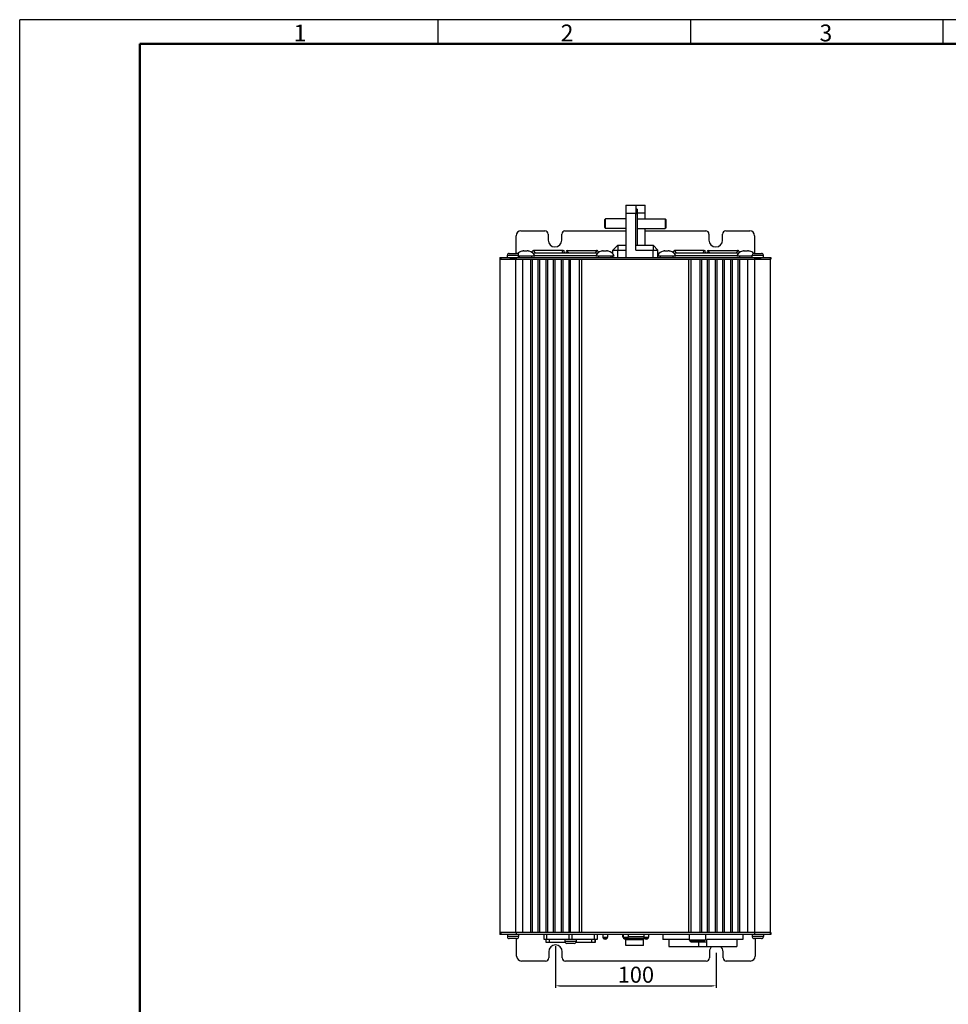
# Model space of a CAD drawing. Units: millimetres. Extents: x 16797 to 18015, y 3088 to 4117.
# Drawn here: x 16806 to 17385, y 3503 to 4117 of the extents above; entities that cross this region are included whole.
import ezdxf

# ---------------------------------------------------------------- set-up
doc = ezdxf.new("R2010")
doc.units = ezdxf.units.MM
doc.layers.add('01标题栏-线框', color=7, linetype='Continuous')
doc.layers.add('02___PRT_ALL_AXES', color=7, linetype='Continuous')
doc.layers.add('总内框线', color=7, linetype='Continuous', lineweight=50)
doc.layers.add('粗实线', color=7, linetype='Continuous', lineweight=30)
doc.styles.get("Standard").update_dxf_attribs({"font": 'txt', "bigfont": 'gbcbig.shx'})
doc.dimstyles.new('副本 ISO-25', dxfattribs={"dimtxt": 10, "dimasz": 2.5, "dimexe": 1.25, "dimexo": 0.625, "dimtad": 1, "dimdec": 0, "dimdsep": 46, "dimtxsty": 'Standard', "dimcen": 2.5, "dimclrd": 3, "dimclre": 3, "dimclrt": 3, "dimadec": 0, "dimazin": 0, "dimtfac": 1, "dimtdec": 0, "dimtmove": 0, "dimatfit": 3, "dimfxl": 1, "dimarcsym": 0})

# ---------------------------------------------------------------- blocks, each defined once
blk = doc.blocks.new('*D192')
at = {"color": 3, "lineweight": -2}
for p, q in [((17140.38, 3539.27), (17140.38, 3513.19)), ((17240.7, 3535.02), (17240.7, 3513.19)), ((17142.88, 3514.44), (17238.2, 3514.44))]:
    blk.add_line(p, q, dxfattribs=at)
at = {"color": 3}
for points in [[(17142.88, 3514.86), (17142.88, 3514.03), (17140.38, 3514.44)], [(17238.2, 3514.86), (17238.2, 3514.03), (17240.7, 3514.44)]]:
    blk.add_solid(points, dxfattribs=at)
at = {"layer": 'Defpoints', "color": 0}
for p in [(17140.38, 3539.9), (17240.7, 3535.65), (17240.7, 3514.44)]:
    blk.add_point(p, dxfattribs=at)
at = {"color": 3, "insert": (17190.54, 3520.07), "char_height": 10, "attachment_point": 5}
blk.add_mtext('100', dxfattribs=at)

msp = doc.modelspace()

# ---------------------------------------------------------------- linework, layer by layer
for p in [(16806.05, 3088.06), (17997.05, 4117.06)]:
    msp.add_line(p, (16806.05, 4117.06))
at = {"color": 7, "linetype": 'Continuous'}
for p, q in [((17184.22, 4001.3), (17184.23, 3996.3)), ((17184.22, 4001.3), (17196.23, 4001.3)), ((17190.52, 4001.3), (17190.53, 3998.9)), ((17191.32, 3998.9), (17190.52, 3998.9)), ((17190.53, 3998.9), (17190.53, 3996.3)), ((17191.32, 3998.9), (17191.32, 3995.9)), ((17196.23, 3996.3), (17196.23, 4001.3)), ((17171.13, 3992.4), (17171.63, 3992.9)), ((17171.13, 3987.4), (17171.13, 3992.4)), ((17171.63, 3986.9), (17171.63, 3992.9)), ((17184.23, 3992.9), (17171.63, 3992.9)), ((17184.23, 3996.3), (17184.23, 3968.8)), ((17184.23, 3996.3), (17190.53, 3996.3)), ((17191.32, 3995.9), (17190.52, 3995.9)), ((17190.53, 3973.4), (17190.53, 3996.3)), ((17196.23, 3996.3), (17191.32, 3996.3)), ((17191.32, 3995.9), (17191.32, 3976.4)), ((17191.32, 3992.9), (17208.82, 3992.9)), ((17196.23, 3992.9), (17196.23, 3996.3)), ((17208.82, 3992.9), (17208.82, 3986.9)), ((17209.32, 3992.4), (17208.82, 3992.9)), ((17209.32, 3992.4), (17209.32, 3987.4)), ((17171.13, 3987.4), (17171.63, 3986.9)), ((17184.23, 3986.9), (17171.63, 3986.9)), ((17191.32, 3986.9), (17208.82, 3986.9)), ((17196.23, 3976.4), (17196.23, 3986.9)), ((17209.32, 3987.4), (17208.82, 3986.9)), ((17115.81, 3971.3), (17115.81, 3982.3)), ((17118.81, 3985.3), (17133.81, 3985.3)), ((17135.81, 3983.3), (17135.81, 3979.55)), ((17144.31, 3979.55), (17144.31, 3983.3)), ((17146.31, 3985.3), (17184.23, 3985.3)), ((17196.23, 3985.3), (17234.13, 3985.3)), ((17236.13, 3983.3), (17236.13, 3979.55)), ((17244.63, 3979.55), (17244.63, 3983.3)), ((17246.63, 3985.3), (17261.63, 3985.3)), ((17264.63, 3982.3), (17264.63, 3971.3)), ((17179.22, 3976.4), (17176.22, 3973.4)), ((17179.22, 3976.4), (17176.22, 3973.4)), ((17179.22, 3976.4), (17179.22, 3973.4)), ((17179.22, 3976.4), (17184.22, 3976.4)), ((17190.52, 3976.4), (17201.23, 3976.4)), ((17201.23, 3976.4), (17201.23, 3973.4)), ((17201.23, 3976.4), (17204.23, 3973.4)), ((17201.23, 3976.4), (17204.23, 3973.4)), ((17105.83, 3547.6), (17105.83, 3967.6)), ((17110.33, 3968.8), (17110.33, 3970.1)), ((17110.33, 3968.8), (17110.33, 3970.1)), ((17110.33, 3970.1), (17117.33, 3970.1)), ((17111.53, 3971.3), (17116.13, 3971.3)), ((17115.82, 3967.6), (17111.83, 3967.6)), ((17115.73, 3547.6), (17115.73, 3967.6)), ((17117.33, 3968.8), (17117.33, 3970.1)), ((17117.33, 3969.8), (17127.47, 3969.8)), ((17119.47, 3972.67), (17119.47, 3972.68)), ((17120.03, 3547.6), (17120.03, 3967.6)), ((17120.67, 3972.8), (17121.22, 3972.8)), ((17121.22, 3972.67), (17121.22, 3972.8)), ((17122.22, 3972.8), (17122.22, 3972.67)), ((17122.22, 3972.8), (17122.78, 3972.8)), ((17123.97, 3972.68), (17123.97, 3972.67)), ((17125.03, 3547.6), (17125.03, 3967.6)), ((17126.13, 3972.76), (17125.5, 3972.06)), ((17126.03, 3547.6), (17126.03, 3967.6)), ((17126.21, 3972.84), (17126.12, 3972.76)), ((17126.65, 3971.1), (17127, 3971.48)), ((17126.78, 3973.05), (17126.67, 3973.04)), ((17145.22, 3973.05), (17126.78, 3973.05)), ((17127.37, 3970), (17165.58, 3970)), ((17129.63, 3547.6), (17129.63, 3967.6)), ((17130.63, 3547.6), (17130.63, 3967.6)), ((17134.63, 3547.6), (17134.63, 3967.6)), ((17135.63, 3547.6), (17135.63, 3967.6)), ((17139.23, 3547.6), (17139.23, 3967.6)), ((17140.23, 3547.6), (17140.23, 3967.6)), ((17144.23, 3547.6), (17144.23, 3967.6)), ((17145.23, 3547.6), (17145.23, 3967.6)), ((17147.72, 3973.05), (17166.16, 3973.05)), ((17148.83, 3547.6), (17148.83, 3967.6)), ((17149.83, 3547.6), (17149.83, 3967.6)), ((17155.43, 3547.6), (17155.43, 3967.6)), ((17156.83, 3547.6), (17156.83, 3967.6)), ((17165.47, 3969.8), (17176.97, 3969.8)), ((17166.3, 3971.1), (17165.95, 3971.48)), ((17166.28, 3973.04), (17166.16, 3973.05)), ((17166.35, 3973.02), (17166.28, 3973.04)), ((17166.77, 3972.81), (17166.62, 3972.91)), ((17166.82, 3972.76), (17166.73, 3972.84)), ((17167.45, 3972.06), (17166.82, 3972.76)), ((17168.97, 3972.67), (17168.97, 3972.68)), ((17170.17, 3972.8), (17170.72, 3972.8)), ((17170.72, 3972.67), (17170.72, 3972.8)), ((17171.72, 3972.8), (17171.72, 3972.67)), ((17171.72, 3972.8), (17172.28, 3972.8)), ((17173.47, 3972.68), (17173.47, 3972.67)), ((17176.22, 3970.99), (17176.22, 3973.4)), ((17176.22, 3973.4), (17184.22, 3973.4)), ((17176.22, 3968.8), (17176.22, 3969.8)), ((17179.22, 3968.8), (17179.22, 3973.4)), ((17190.53, 3973.4), (17204.23, 3973.4)), ((17201.23, 3968.8), (17201.23, 3973.4)), ((17204.23, 3968.8), (17204.23, 3973.4)), ((17204.23, 3969.8), (17215.48, 3969.8)), ((17207.48, 3972.67), (17207.48, 3972.68)), ((17208.67, 3972.8), (17209.23, 3972.8)), ((17209.23, 3972.67), (17209.23, 3972.8)), ((17210.23, 3972.8), (17210.23, 3972.67)), ((17210.23, 3972.8), (17210.78, 3972.8)), ((17211.98, 3972.68), (17211.98, 3972.67)), ((17214.13, 3972.76), (17213.5, 3972.06)), ((17214.22, 3972.84), (17214.13, 3972.76)), ((17214.65, 3971.1), (17215, 3971.48)), ((17214.79, 3973.05), (17214.67, 3973.04)), ((17233.23, 3973.05), (17214.79, 3973.05)), ((17215.37, 3970), (17253.58, 3970)), ((17223.63, 3547.6), (17223.63, 3967.6)), ((17225.03, 3547.6), (17225.03, 3967.6)), ((17230.63, 3547.6), (17230.63, 3967.6)), ((17231.63, 3547.6), (17231.63, 3967.6)), ((17235.23, 3547.6), (17235.23, 3967.6)), ((17235.73, 3973.05), (17254.17, 3973.05)), ((17236.23, 3547.6), (17236.23, 3967.6)), ((17240.23, 3547.6), (17240.23, 3967.6)), ((17241.23, 3547.6), (17241.23, 3967.6)), ((17244.83, 3547.6), (17244.83, 3967.6)), ((17245.83, 3547.6), (17245.83, 3967.6)), ((17249.83, 3547.6), (17249.83, 3967.6)), ((17250.83, 3547.6), (17250.83, 3967.6)), ((17253.48, 3969.8), (17263.12, 3969.8)), ((17254.3, 3971.1), (17253.95, 3971.48)), ((17254.28, 3973.04), (17254.17, 3973.05)), ((17254.35, 3973.02), (17254.28, 3973.04)), ((17254.43, 3547.6), (17254.43, 3967.6)), ((17254.77, 3972.81), (17254.62, 3972.91)), ((17254.82, 3972.76), (17254.74, 3972.84)), ((17255.45, 3972.06), (17254.82, 3972.76)), ((17255.43, 3547.6), (17255.43, 3967.6)), ((17256.98, 3972.67), (17256.98, 3972.68)), ((17258.17, 3972.8), (17258.73, 3972.8)), ((17258.73, 3972.67), (17258.73, 3972.8)), ((17259.73, 3972.8), (17259.73, 3972.67)), ((17259.73, 3972.8), (17260.28, 3972.8)), ((17260.43, 3547.6), (17260.43, 3967.6)), ((17261.48, 3972.68), (17261.48, 3972.67)), ((17263.12, 3968.8), (17263.12, 3970.1)), ((17263.12, 3970.1), (17270.12, 3970.1)), ((17263.12, 3969.67), (17263.12, 3969.8)), ((17263.12, 3968.8), (17263.12, 3968.93)), ((17264.32, 3971.3), (17268.92, 3971.3)), ((17268.62, 3967.6), (17264.64, 3967.6)), ((17264.73, 3547.6), (17264.73, 3967.6)), ((17270.12, 3968.8), (17270.12, 3970.1)), ((17274.63, 3547.6), (17274.63, 3967.6)), ((17110.34, 3546.4), (17110.34, 3545.1)), ((17117.35, 3545.1), (17110.34, 3545.1)), ((17116.15, 3543.9), (17111.54, 3543.9)), ((17115.83, 3547.6), (17111.84, 3547.6)), ((17116.13, 3532.9), (17116.13, 3543.9)), ((17117.34, 3546.4), (17117.34, 3545.1)), ((17117.35, 3546.4), (17117.35, 3545.1)), ((17182.29, 3546.4), (17182.29, 3544.9)), ((17182.64, 3544.9), (17182.29, 3544.9)), ((17182.29, 3544.9), (17182.65, 3544.72)), ((17195.29, 3543.9), (17185.08, 3543.9)), ((17195.44, 3544.9), (17185.64, 3544.9)), ((17195.74, 3544.13), (17195.29, 3543.9)), ((17195.29, 3539.49), (17195.29, 3543.9)), ((17207.36, 3546.4), (17207.36, 3543.4)), ((17257.36, 3546.4), (17257.36, 3543.4)), ((17263.13, 3546.4), (17263.13, 3545.1)), ((17270.14, 3545.1), (17263.13, 3545.1)), ((17268.94, 3543.9), (17264.33, 3543.9)), ((17268.63, 3547.6), (17264.65, 3547.6)), ((17264.95, 3543.9), (17264.95, 3532.9)), ((17270.13, 3546.4), (17270.13, 3545.1)), ((17270.14, 3546.4), (17270.14, 3545.1)), ((17146.53, 3541.4), (17134.55, 3541.4)), ((17146.3, 3543.4), (17146.3, 3542.1)), ((17153.3, 3542.1), (17146.3, 3542.1)), ((17152.1, 3540.9), (17147.5, 3540.9)), ((17165.05, 3541.4), (17153.06, 3541.4)), ((17153.3, 3543.4), (17153.3, 3542.1)), ((17165.05, 3543.4), (17165.05, 3541.4)), ((17184.29, 3539.49), (17184.29, 3543.61)), ((17184.29, 3543.4), (17195.29, 3543.4)), ((17195.29, 3539.49), (17184.29, 3539.49)), ((17223.89, 3543.4), (17207.36, 3543.4)), ((17211.11, 3538.9), (17253.61, 3538.9)), ((17224.39, 3542.4), (17224.39, 3542.9)), ((17233.39, 3542.4), (17224.39, 3542.4)), ((17224.89, 3541.9), (17224.39, 3542.4)), ((17224.89, 3541.9), (17234.86, 3541.9)), ((17229.86, 3538.9), (17229.86, 3541.9)), ((17232.89, 3541.9), (17233.39, 3542.4)), ((17233.39, 3542.4), (17233.39, 3542.9)), ((17257.36, 3543.4), (17234.86, 3543.4)), ((17234.86, 3538.9), (17234.86, 3543.4)), ((17136.13, 3535.65), (17136.13, 3531.9)), ((17144.63, 3531.9), (17144.63, 3535.65)), ((17236.45, 3535.65), (17236.45, 3531.9)), ((17244.95, 3531.9), (17244.95, 3535.65)), ((17134.13, 3529.9), (17119.13, 3529.9)), ((17234.45, 3529.9), (17146.63, 3529.9)), ((17261.95, 3529.9), (17246.95, 3529.9))]:
    msp.add_line(p, q, dxfattribs=at)
for points in [[(17126.78, 3973.05), (17126.69, 3973.04), (17126.44, 3972.98), (17126.21, 3972.84)], [(17126.67, 3973.04), (17126.4, 3972.96), (17126.33, 3972.91)], [(17127, 3971.48), (17127.03, 3971.51), (17127.12, 3971.55), (17127.15, 3971.55)], [(17165.8, 3971.55), (17165.82, 3971.55), (17165.92, 3971.51), (17165.95, 3971.48)], [(17166.73, 3972.84), (17166.51, 3972.98), (17166.26, 3973.04), (17166.16, 3973.05)], [(17214.79, 3973.05), (17214.69, 3973.04), (17214.44, 3972.98), (17214.22, 3972.84)], [(17214.67, 3973.04), (17214.4, 3972.96), (17214.33, 3972.91)], [(17215, 3971.48), (17215.03, 3971.51), (17215.13, 3971.55), (17215.15, 3971.55)], [(17253.8, 3971.55), (17253.83, 3971.55), (17253.92, 3971.51), (17253.95, 3971.48)], [(17254.74, 3972.84), (17254.51, 3972.98), (17254.26, 3973.04), (17254.17, 3973.05)]]:
    msp.add_lwpolyline(points, dxfattribs=at)
for centre, radius, start, end in [((17118.81, 3982.3), 3, 90, 180), ((17133.81, 3983.3), 2, 0, 90), ((17146.31, 3983.3), 2, 90, 180), ((17234.13, 3983.3), 2, 0, 90), ((17246.63, 3983.3), 2, 90, 180), ((17261.63, 3982.3), 3, 0, 90), ((17140.06, 3979.55), 4.25, 180, 0), ((17240.38, 3979.55), 4.25, 180, 0), ((17111.53, 3970.1), 1.2, 90, 180), ((17111.53, 3970.1), 1.2, 90, 180), ((17116.13, 3970.1), 1.2, 0, 90), ((17120.56, 3967.8), 5, 102.50443, 138.77743), ((17118.47, 3969.3), 0.75, 137.582, 222.418), ((17120.61, 3967.67), 5.12, 101.17141, 102.84608), ((17120.62, 3967.65), 5.15, 99.95073, 101.17161), ((17120.62, 3967.63), 5.17, 99.51424, 99.95119), ((17120.63, 3967.6), 5.2, 97.86772, 99.51302), ((17120.63, 3967.57), 5.23, 97.35756, 97.8688), ((17120.63, 3967.53), 5.26, 96.23285, 97.35691), ((17120.64, 3967.49), 5.31, 95.4615, 96.23311), ((17120.64, 3967.44), 5.36, 94.60982, 95.46138), ((17120.65, 3967.38), 5.42, 93.67606, 94.6093), ((17120.65, 3967.31), 5.49, 93.01358, 93.67663), ((17120.66, 3967.2), 5.6, 91.89488, 93.01158), ((17120.66, 3967.09), 5.71, 91.46662, 91.89707), ((17120.67, 3966.88), 5.92, 89.9925, 91.45948), ((17121.72, 3962.67), 10.01, 87.13649, 92.86351), ((17122.78, 3966.88), 5.92, 88.54052, 90.0075), ((17122.78, 3967.09), 5.71, 88.10293, 88.53338), ((17122.79, 3967.2), 5.6, 86.98842, 88.10512), ((17122.79, 3967.31), 5.49, 86.32337, 86.98642), ((17122.8, 3967.38), 5.42, 85.39069, 86.32394), ((17122.8, 3967.44), 5.36, 84.53862, 85.39018), ((17122.81, 3967.49), 5.31, 83.76689, 84.5385), ((17122.81, 3967.53), 5.26, 82.64309, 83.76715), ((17122.82, 3967.57), 5.23, 82.1312, 82.64244), ((17122.82, 3967.6), 5.2, 80.48698, 82.13228), ((17122.83, 3967.63), 5.17, 80.04881, 80.48576), ((17122.83, 3967.65), 5.15, 78.82839, 80.04927), ((17122.83, 3967.67), 5.12, 77.15392, 78.82859), ((17122.89, 3967.8), 5, 23.57818, 77.49557), ((17124.97, 3969.3), 0.75, 317.582, 42.418), ((17126.26, 3972.63), 0.184, 134.27894, 138.43132), ((17145.22, 3972.3), 0.75, 270, 90), ((17147.72, 3972.3), 0.75, 90, 270), ((17170.06, 3967.8), 5, 102.50443, 156.42182), ((17166.68, 3972.63), 0.184, 41.57262, 45.71774), ((17167.97, 3969.3), 0.75, 137.582, 222.418), ((17170.11, 3967.67), 5.12, 101.17141, 102.84608), ((17170.12, 3967.65), 5.15, 99.95073, 101.17161), ((17170.12, 3967.63), 5.17, 99.51424, 99.95119), ((17170.13, 3967.6), 5.2, 97.86772, 99.51302), ((17170.13, 3967.57), 5.23, 97.35756, 97.8688), ((17170.13, 3967.53), 5.26, 96.23285, 97.35691), ((17170.14, 3967.49), 5.31, 95.4615, 96.23311), ((17170.14, 3967.44), 5.36, 94.60982, 95.46138), ((17170.15, 3967.38), 5.42, 93.67606, 94.6093), ((17170.15, 3967.31), 5.49, 93.01358, 93.67663), ((17170.16, 3967.2), 5.6, 91.89488, 93.01158), ((17170.16, 3967.09), 5.71, 91.46662, 91.89707), ((17170.17, 3966.88), 5.92, 89.9925, 91.45948), ((17171.22, 3962.67), 10.01, 87.13649, 92.86351), ((17172.28, 3966.88), 5.92, 88.54052, 90.0075), ((17172.28, 3967.09), 5.71, 88.10293, 88.53338), ((17172.29, 3967.2), 5.6, 86.98842, 88.10512), ((17172.29, 3967.31), 5.49, 86.32337, 86.98642), ((17172.3, 3967.38), 5.42, 85.39069, 86.32394), ((17172.3, 3967.44), 5.36, 84.53862, 85.39018), ((17172.31, 3967.49), 5.31, 83.76689, 84.5385), ((17172.31, 3967.53), 5.26, 82.64309, 83.76715), ((17172.32, 3967.57), 5.23, 82.1312, 82.64244), ((17172.32, 3967.6), 5.2, 80.48698, 82.13228), ((17172.33, 3967.63), 5.17, 80.04881, 80.48576), ((17172.33, 3967.65), 5.15, 78.82839, 80.04927), ((17172.33, 3967.67), 5.12, 77.15392, 78.82859), ((17172.39, 3967.8), 5, 23.57818, 77.49557), ((17174.47, 3969.3), 0.75, 317.582, 42.418), ((17208.56, 3967.8), 5, 102.50443, 150.3615), ((17206.48, 3969.3), 0.75, 137.582, 222.418), ((17208.62, 3967.67), 5.12, 101.17141, 102.84608), ((17208.62, 3967.65), 5.15, 99.95073, 101.17161), ((17208.62, 3967.63), 5.17, 99.51424, 99.95119), ((17208.63, 3967.6), 5.2, 97.86772, 99.51302), ((17208.63, 3967.57), 5.23, 97.35756, 97.8688), ((17208.64, 3967.53), 5.26, 96.23285, 97.35691), ((17208.64, 3967.49), 5.31, 95.4615, 96.23311), ((17208.65, 3967.44), 5.36, 94.60982, 95.46138), ((17208.65, 3967.38), 5.42, 93.67606, 94.6093), ((17208.66, 3967.31), 5.49, 93.01358, 93.67663), ((17208.66, 3967.2), 5.6, 91.89488, 93.01158), ((17208.67, 3967.09), 5.71, 91.46662, 91.89707), ((17208.67, 3966.88), 5.92, 89.9925, 91.45948), ((17209.73, 3962.67), 10.01, 87.13649, 92.86351), ((17210.78, 3966.88), 5.92, 88.54052, 90.0075), ((17210.79, 3967.09), 5.71, 88.10293, 88.53338), ((17210.79, 3967.2), 5.6, 86.98842, 88.10512), ((17210.8, 3967.31), 5.49, 86.32337, 86.98642), ((17210.8, 3967.38), 5.42, 85.39069, 86.32394), ((17210.81, 3967.44), 5.36, 84.53862, 85.39018), ((17210.81, 3967.49), 5.31, 83.76689, 84.5385), ((17210.82, 3967.53), 5.26, 82.64309, 83.76715), ((17210.82, 3967.57), 5.23, 82.1312, 82.64244), ((17210.82, 3967.6), 5.2, 80.48698, 82.13228), ((17210.83, 3967.63), 5.17, 80.04881, 80.48576), ((17210.83, 3967.65), 5.15, 78.82839, 80.04927), ((17210.84, 3967.67), 5.12, 77.15392, 78.82859), ((17210.89, 3967.8), 5, 23.57818, 77.49557), ((17212.98, 3969.3), 0.75, 317.582, 42.418), ((17214.27, 3972.63), 0.184, 134.27894, 138.43132), ((17233.23, 3972.3), 0.75, 270, 90), ((17235.73, 3972.3), 0.75, 90, 270), ((17258.06, 3967.8), 5, 102.50443, 156.42182), ((17254.69, 3972.63), 0.184, 41.57262, 45.71774), ((17255.98, 3969.3), 0.75, 137.582, 222.418), ((17258.12, 3967.67), 5.12, 101.17141, 102.84608), ((17258.12, 3967.65), 5.15, 99.95073, 101.17161), ((17258.12, 3967.63), 5.17, 99.51424, 99.95119), ((17258.13, 3967.6), 5.2, 97.86772, 99.51302), ((17258.13, 3967.57), 5.23, 97.35756, 97.8688), ((17258.14, 3967.53), 5.26, 96.23285, 97.35691), ((17258.14, 3967.49), 5.31, 95.4615, 96.23311), ((17258.15, 3967.44), 5.36, 94.60982, 95.46138), ((17258.15, 3967.38), 5.42, 93.67606, 94.6093), ((17258.16, 3967.31), 5.49, 93.01358, 93.67663), ((17258.16, 3967.2), 5.6, 91.89488, 93.01158), ((17258.17, 3967.09), 5.71, 91.46662, 91.89707), ((17258.17, 3966.88), 5.92, 89.9925, 91.45948), ((17259.23, 3962.67), 10.01, 87.13649, 92.86351), ((17260.28, 3966.88), 5.92, 88.54052, 90.0075), ((17260.29, 3967.09), 5.71, 88.10293, 88.53338), ((17260.29, 3967.2), 5.6, 86.98842, 88.10512), ((17260.3, 3967.31), 5.49, 86.32337, 86.98642), ((17260.3, 3967.38), 5.42, 85.39069, 86.32394), ((17260.31, 3967.44), 5.36, 84.53862, 85.39018), ((17260.31, 3967.49), 5.31, 83.76689, 84.5385), ((17260.32, 3967.53), 5.26, 82.64309, 83.76715), ((17260.32, 3967.57), 5.23, 82.1312, 82.64244), ((17260.32, 3967.6), 5.2, 80.48698, 82.13228), ((17260.33, 3967.63), 5.17, 80.04881, 80.48576), ((17260.33, 3967.65), 5.15, 78.82839, 80.04927), ((17260.34, 3967.67), 5.12, 77.15392, 78.82859), ((17260.39, 3967.8), 5, 43.76835, 77.49557), ((17262.48, 3969.3), 0.75, 29.57471, 42.418), ((17262.48, 3969.3), 0.75, 317.582, 330.42529), ((17264.32, 3970.1), 1.2, 90, 180), ((17264.32, 3970.1), 1.2, 90, 105.60979), ((17268.92, 3970.1), 1.2, 0, 90), ((17111.54, 3545.1), 1.2, 180, 270), ((17116.14, 3545.1), 1.2, 270, 0), ((17116.15, 3545.1), 1.2, 270, 0), ((17264.33, 3545.1), 1.2, 180, 270), ((17268.93, 3545.1), 1.2, 270, 0), ((17268.94, 3545.1), 1.2, 270, 0), ((17140.38, 3535.65), 4.25, 0, 180), ((17147.5, 3542.1), 1.2, 180, 270), ((17152.1, 3542.1), 1.2, 270, 0), ((17240.7, 3535.65), 4.25, 129.57479, 180), ((17240.7, 3535.65), 4.25, 0, 50.42521), ((17119.13, 3532.9), 3, 180, 270), ((17134.13, 3531.9), 2, 270, 0), ((17146.63, 3531.9), 2, 180, 270), ((17234.45, 3531.9), 2, 270, 0), ((17246.95, 3531.9), 2, 180, 270), ((17261.95, 3532.9), 3, 270, 0)]:
    msp.add_arc(centre, radius, start, end, dxfattribs=at)
for points, start_tangent, end_tangent in [([(17126.35, 3972.84), (17126.22, 3972.82), (17126.13, 3972.77)], (-1, 0.00004), (-0.715965, -0.698137)), ([(17127.25, 3972.3), (17127.14, 3972.44), (17127, 3972.57), (17126.83, 3972.68), (17126.66, 3972.76), (17126.5, 3972.82), (17126.35, 3972.84)], (-0.557004, 0.83051), (-1, 0.000004)), ([(17127.25, 3972.3), (17127.25, 3972.49), (17127.21, 3972.67), (17127.14, 3972.83), (17127.04, 3972.95), (17126.92, 3973.02), (17126.78, 3973.05)], (0.065046, 0.997882), (-1, 0.000028)), ([(17127.25, 3972.3), (17127.23, 3972.01), (17127.16, 3971.76), (17127.06, 3971.57), (17127, 3971.48)], (-0.018909, -0.999821), (-0.665852, -0.746084)), ([(17127.25, 3972.3), (17127.36, 3972.08), (17127.4, 3971.88), (17127.39, 3971.73), (17127.34, 3971.63), (17127.26, 3971.57), (17127.15, 3971.55)], (0.503251, -0.86414), (-1, -0.000016)), ([(17144.34, 3971.55), (17144.49, 3971.58), (17144.63, 3971.67), (17144.74, 3971.81), (17144.82, 3971.99), (17144.86, 3972.19), (17144.86, 3972.41), (17144.82, 3972.61), (17144.74, 3972.79), (17144.63, 3972.93), (17144.49, 3973.02), (17144.34, 3973.05)], (1, 0), (-1, 0)), ([(17148.61, 3971.55), (17148.46, 3971.58), (17148.32, 3971.67), (17148.21, 3971.81), (17148.12, 3971.99), (17148.08, 3972.19), (17148.08, 3972.41), (17148.12, 3972.61), (17148.21, 3972.79), (17148.32, 3972.93), (17148.46, 3973.02), (17148.61, 3973.05)], (-1, 0), (1, 0)), ([(17165.8, 3971.55), (17165.69, 3971.57), (17165.6, 3971.63), (17165.55, 3971.73), (17165.54, 3971.88), (17165.59, 3972.08), (17165.69, 3972.3)], (-1, -0.000022), (0.505866, 0.862612)), ([(17166.16, 3973.05), (17166.03, 3973.02), (17165.91, 3972.95), (17165.8, 3972.83), (17165.73, 3972.67), (17165.7, 3972.49), (17165.69, 3972.3)], (-1, 0.000277), (0.061088, -0.998132)), ([(17166.6, 3972.84), (17166.45, 3972.82), (17166.28, 3972.76), (17166.11, 3972.68), (17165.95, 3972.57), (17165.81, 3972.44), (17165.69, 3972.3)], (-1, 0.000045), (-0.553677, -0.832732)), ([(17165.95, 3971.48), (17165.88, 3971.57), (17165.79, 3971.76), (17165.72, 3972.01), (17165.69, 3972.3)], (-0.666295, 0.745688), (-0.020999, 0.999779)), ([(17166.81, 3972.77), (17166.72, 3972.82), (17166.6, 3972.84)], (-0.715924, 0.698178), (-1, 0.000004)), ([(17214.35, 3972.84), (17214.23, 3972.82), (17214.14, 3972.77)], (-1, 0.00004), (-0.715965, -0.698137)), ([(17215.26, 3972.3), (17215.14, 3972.44), (17215, 3972.57), (17214.84, 3972.68), (17214.67, 3972.76), (17214.5, 3972.82), (17214.35, 3972.84)], (-0.557004, 0.83051), (-1, 0.000004)), ([(17215.26, 3972.3), (17215.25, 3972.49), (17215.22, 3972.67), (17215.14, 3972.83), (17215.04, 3972.95), (17214.92, 3973.02), (17214.79, 3973.05)], (0.065046, 0.997882), (-1, 0.000028)), ([(17215.26, 3972.3), (17215.23, 3972.01), (17215.16, 3971.76), (17215.07, 3971.57), (17215, 3971.48)], (-0.018909, -0.999821), (-0.665852, -0.746084)), ([(17215.26, 3972.3), (17215.36, 3972.08), (17215.41, 3971.88), (17215.4, 3971.73), (17215.35, 3971.63), (17215.26, 3971.57), (17215.15, 3971.55)], (0.503251, -0.86414), (-1, -0.000016)), ([(17232.34, 3971.55), (17232.49, 3971.58), (17232.63, 3971.67), (17232.74, 3971.81), (17232.82, 3971.99), (17232.87, 3972.19), (17232.87, 3972.41), (17232.82, 3972.61), (17232.74, 3972.79), (17232.63, 3972.93), (17232.49, 3973.02), (17232.34, 3973.05)], (1, 0), (-1, 0)), ([(17236.61, 3971.55), (17236.46, 3971.58), (17236.32, 3971.67), (17236.21, 3971.81), (17236.13, 3971.99), (17236.09, 3972.19), (17236.09, 3972.41), (17236.13, 3972.61), (17236.21, 3972.79), (17236.32, 3972.93), (17236.46, 3973.02), (17236.61, 3973.05)], (-1, 0), (1, 0)), ([(17253.8, 3971.55), (17253.69, 3971.57), (17253.61, 3971.63), (17253.56, 3971.73), (17253.55, 3971.88), (17253.59, 3972.08), (17253.7, 3972.3)], (-1, -0.000022), (0.505866, 0.862612)), ([(17254.17, 3973.05), (17254.03, 3973.02), (17253.91, 3972.95), (17253.81, 3972.83), (17253.74, 3972.67), (17253.7, 3972.49), (17253.7, 3972.3)], (-1, 0.000277), (0.061088, -0.998132)), ([(17254.6, 3972.84), (17254.45, 3972.82), (17254.29, 3972.76), (17254.12, 3972.68), (17253.95, 3972.57), (17253.81, 3972.44), (17253.7, 3972.3)], (-1, 0.000045), (-0.553677, -0.832732)), ([(17253.95, 3971.48), (17253.89, 3971.57), (17253.79, 3971.76), (17253.72, 3972.01), (17253.7, 3972.3)], (-0.666295, 0.745688), (-0.020999, 0.999779)), ([(17254.82, 3972.77), (17254.73, 3972.82), (17254.6, 3972.84)], (-0.715924, 0.698178), (-1, 0.000004))]:
    msp.add_spline(points, degree=3, dxfattribs=dict(at, start_tangent=start_tangent, end_tangent=end_tangent))
at = {"layer": '02___PRT_ALL_AXES', "color": 7, "linetype": 'Continuous'}
for p, q in [((17184.23, 3992.9), (17171.63, 3992.9)), ((17191.32, 3992.9), (17208.82, 3992.9)), ((17184.23, 3986.9), (17171.63, 3986.9)), ((17191.32, 3986.9), (17208.82, 3986.9)), ((17105.73, 3968.8), (17105.73, 3967.6)), ((17105.73, 3968.8), (17274.73, 3968.8)), ((17105.73, 3967.6), (17274.73, 3967.6)), ((17106.22, 3968.8), (17106.22, 3967.6)), ((17110.33, 3968.8), (17110.33, 3970.1)), ((17110.33, 3968.8), (17110.33, 3970.1)), ((17115.82, 3968.8), (17115.82, 3967.6)), ((17117.33, 3968.8), (17117.33, 3970.1)), ((17127.15, 3971.55), (17165.8, 3971.55)), ((17127.34, 3970.05), (17165.61, 3970.05)), ((17215.15, 3971.55), (17253.8, 3971.55)), ((17215.34, 3970.05), (17253.61, 3970.05)), ((17263.12, 3968.8), (17263.12, 3970.1)), ((17263.12, 3969.67), (17263.12, 3969.8)), ((17263.12, 3968.8), (17263.12, 3968.93)), ((17264.64, 3968.8), (17264.64, 3967.6)), ((17270.12, 3968.8), (17270.12, 3970.1)), ((17274.24, 3968.8), (17274.24, 3967.6)), ((17274.73, 3968.8), (17274.73, 3967.6)), ((17274.74, 3547.6), (17105.74, 3547.6)), ((17105.74, 3547.6), (17105.74, 3546.4)), ((17274.74, 3546.4), (17105.74, 3546.4)), ((17106.23, 3547.6), (17106.23, 3546.4)), ((17110.34, 3546.4), (17110.34, 3545.1)), ((17115.83, 3547.6), (17115.83, 3546.4)), ((17117.34, 3546.4), (17117.34, 3545.1)), ((17117.35, 3546.4), (17117.35, 3545.1)), ((17133.26, 3543.4), (17133.26, 3546.4)), ((17134.92, 3543.4), (17134.92, 3546.4)), ((17148.89, 3543.4), (17148.89, 3546.4)), ((17150.7, 3543.4), (17150.7, 3546.4)), ((17164.67, 3543.4), (17164.67, 3546.4)), ((17166.33, 3546.4), (17166.33, 3543.4)), ((17169.84, 3546.4), (17169.84, 3544.85)), ((17169.84, 3544.85), (17172.84, 3544.85)), ((17170.04, 3544.25), (17172.64, 3544.25)), ((17172.84, 3546.4), (17172.84, 3544.85)), ((17182.64, 3546.4), (17182.64, 3544.85)), ((17182.64, 3544.85), (17185.64, 3544.85)), ((17182.84, 3544.25), (17185.44, 3544.25)), ((17185.64, 3546.4), (17185.64, 3544.85)), ((17195.44, 3546.4), (17195.44, 3544.85)), ((17195.44, 3544.85), (17198.44, 3544.85)), ((17195.64, 3544.25), (17198.24, 3544.25)), ((17198.44, 3546.4), (17198.44, 3544.85)), ((17223.89, 3546.4), (17223.89, 3542.9)), ((17233.89, 3546.4), (17233.89, 3542.9)), ((17263.13, 3546.4), (17263.13, 3545.1)), ((17264.65, 3547.6), (17264.65, 3546.4)), ((17270.13, 3546.4), (17270.13, 3545.1)), ((17270.14, 3546.4), (17270.14, 3545.1)), ((17274.25, 3547.6), (17274.25, 3546.4)), ((17274.74, 3547.6), (17274.74, 3546.4)), ((17166.33, 3543.4), (17133.26, 3543.4)), ((17134.55, 3541.4), (17134.55, 3543.4)), ((17136.55, 3541.4), (17136.55, 3543.4)), ((17146.3, 3543.4), (17146.3, 3542.1)), ((17153.3, 3543.4), (17153.3, 3542.1)), ((17163.05, 3541.4), (17163.05, 3543.4)), ((17165.05, 3541.4), (17165.05, 3543.4)), ((17211.11, 3543.4), (17211.11, 3538.9)), ((17233.89, 3542.9), (17223.89, 3542.9)), ((17224.39, 3542.9), (17224.39, 3542.4)), ((17233.39, 3542.9), (17233.39, 3542.4)), ((17253.61, 3543.4), (17253.61, 3538.9))]:
    msp.add_line(p, q, dxfattribs=at)
for centre, radius, start, end in [((17170.84, 3544.85), 1, 180, 216.8699), ((17171.34, 3545.22), 1.62, 216.8699, 323.1301), ((17171.84, 3544.85), 1, 323.1301, 0), ((17183.64, 3544.85), 1, 180, 216.8699), ((17184.14, 3545.22), 1.62, 216.8699, 323.1301), ((17184.64, 3544.85), 1, 323.1301, 0), ((17196.44, 3544.85), 1, 180, 216.8699), ((17196.94, 3545.22), 1.62, 216.8699, 323.1301), ((17197.44, 3544.85), 1, 323.1301, 0)]:
    msp.add_arc(centre, radius, start, end, dxfattribs=at)
at = {"layer": '总内框线'}
for p, q in [((16881.05, 3103.06), (16881.05, 4102.06)), ((16881.05, 4102.06), (17982.05, 4102.06))]:
    msp.add_line(p, q, dxfattribs=at)
at = {"layer": '粗实线'}
for p, q in [((17067.05, 4117.06), (17067.05, 4102.06)), ((17224.55, 4117.06), (17224.55, 4102.06)), ((17382.05, 4117.06), (17382.05, 4102.06))]:
    msp.add_line(p, q, dxfattribs=at)

# ---------------------------------------------------------------- texts
at = {"layer": '01标题栏-线框', "char_height": 10.5, "width": 25.8525, "attachment_point": 1}
for s, insert in [('{\\Fisocp,chineset|c134;1}', (16977.03, 4114.03)), ('{\\Fisocp,chineset|c134;2}', (17143.64, 4114.03)), ('{\\Fisocp,chineset|c134;3}', (17305.11, 4114.03))]:
    msp.add_mtext(s, dxfattribs=dict(at, insert=insert))

# ---------------------------------------------------------------- dimensions: what is measured, and where the dimension line sits
dim = msp.add_linear_dim(base=(17240.7, 3514.44), p1=(17140.38, 3539.9), p2=(17240.7, 3535.65), dimstyle='副本 ISO-25')
dim.commit()
dim.dimension.update_dxf_attribs({"geometry": '*D192', "text_midpoint": (17190.54, 3514.44), "dimtype": 160})

doc.saveas('drawing.dxf')
